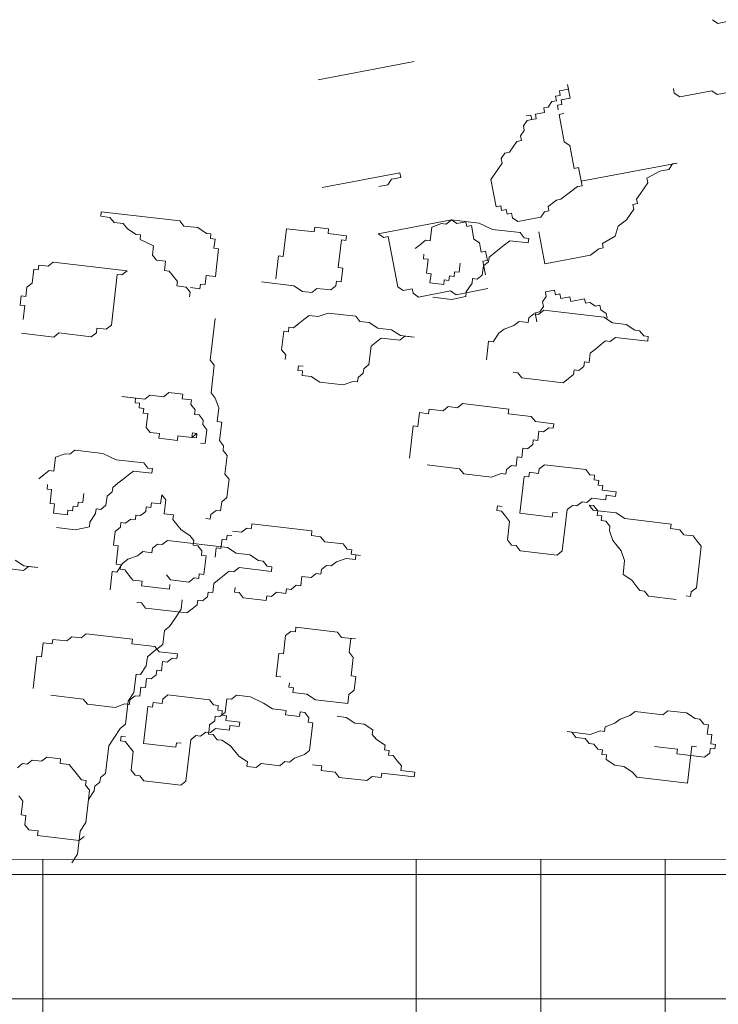
# Model space of a CAD drawing. Units: millimetres. Extents: x -37 to 831, y 253 to 439.
# Drawn here: x 705 to 705, y 381 to 382 of the extents above; entities that cross this region are included whole.
import ezdxf

# ---------------------------------------------------------------- set-up
doc = ezdxf.new("R2010")
doc.units = ezdxf.units.MM
for name, color, linetype, lineweight in [('2', 2, 'Continuous', 0), ('Equipamiento', 1, 'Continuous', 0), ('proyecccion', 1, 'Continuous', 9)]:
    doc.layers.add(name, color=color, linetype=linetype, lineweight=lineweight)

msp = doc.modelspace()

# ---------------------------------------------------------------- hatches: boundary and pattern name
at = {"layer": 'Equipamiento', "linetype": 'Continuous'}
h = msp.add_hatch(dxfattribs=at)
h.set_pattern_fill('HOUND', color=256, scale=0.05, style=0)
h.set_pattern_definition([(0, (811.144775, 72.90347), (0.3175, 0.079375), [1.27, -0.635]), (90, (811.144775, 72.90347), (-0.079375, -0.3175), [1.27, -0.635])])
h.paths.add_polyline_path([(705.83297, 381.04716), (704.38488, 381.04716), (704.38451, 381.04687), (704.38455, 381.04716), (704.12645, 381.04716), (704.11038, 381.04412), (704.1098, 381.04716), (701.53307, 381.04716), (701.53307, 380.32716), (705.83297, 380.32685)])

# ---------------------------------------------------------------- linework, layer by layer
at = {"layer": '2'}
for p, q in [((705.20949, 381.58258), (705.21295, 381.58022)), ((705.21295, 381.58022), (705.21877, 381.58133)), ((705.01923, 381.5559), (704.95808, 381.54433)), ((705.11187, 381.53725), (705.1177, 381.53835)), ((705.11242, 381.53434), (705.11187, 381.53725)), ((705.11715, 381.54126), (705.1188, 381.53253)), ((705.1177, 381.53835), (705.11715, 381.54126)), ((705.18516, 381.53577), (705.18461, 381.53868)), ((705.20901, 381.53727), (705.18862, 381.53341)), ((705.21247, 381.53491), (705.20901, 381.53727)), ((705.23286, 381.53877), (705.21247, 381.53491)), ((705.10479, 381.52687), (705.10715, 381.53033)), ((705.10715, 381.53033), (705.11006, 381.53088)), ((705.10951, 381.53379), (705.11242, 381.53434)), ((705.11006, 381.53088), (705.10951, 381.53379)), ((705.1188, 381.53253), (705.11297, 381.53143)), ((705.11297, 381.53143), (705.11353, 381.52852)), ((705.18862, 381.53341), (705.18516, 381.53577)), ((705.0966, 381.5223), (705.10243, 381.5234)), ((705.10188, 381.52632), (705.10479, 381.52687)), ((705.10243, 381.5234), (705.10188, 381.52632)), ((705.11353, 381.52852), (705.11061, 381.52797)), ((705.11061, 381.52797), (705.11116, 381.52506)), ((705.09133, 381.51829), (705.08897, 381.51483)), ((705.09078, 381.5212), (705.09369, 381.52175)), ((705.09424, 381.51884), (705.09133, 381.51829)), ((705.09369, 381.52175), (705.09424, 381.51884)), ((705.09424, 381.51884), (705.09715, 381.51939)), ((705.09715, 381.51939), (705.0966, 381.5223)), ((705.11171, 381.52215), (705.11463, 381.5227)), ((705.11502, 381.50468), (705.11171, 381.52215)), ((705.08952, 381.51192), (705.08716, 381.50846)), ((705.08897, 381.51483), (705.08952, 381.51192)), ((705.0848, 381.50499), (705.08243, 381.50153)), ((705.08771, 381.50555), (705.0848, 381.50499)), ((705.08716, 381.50846), (705.08771, 381.50555)), ((705.11848, 381.50232), (705.11502, 381.50468)), ((705.08243, 381.50153), (705.08007, 381.49807)), ((705.12123, 381.48777), (705.11848, 381.50232)), ((705.07716, 381.49752), (705.0748, 381.49406)), ((705.0748, 381.49406), (705.07535, 381.49115)), ((705.08007, 381.49807), (705.07716, 381.49752)), ((705.07299, 381.48769), (705.07063, 381.48422)), ((705.07535, 381.49115), (705.07299, 381.48769)), ((705.12415, 381.48832), (705.12123, 381.48777)), ((705.12635, 381.47668), (705.12415, 381.48832)), ((705.18696, 381.49116), (705.1258, 381.47959)), ((705.16767, 381.48148), (705.17586, 381.48604)), ((705.17586, 381.48604), (705.18168, 381.48715)), ((705.18168, 381.48715), (705.18404, 381.49061)), ((705.18404, 381.49061), (705.18696, 381.49116)), ((705.01018, 381.48485), (704.96067, 381.47548)), ((705.00254, 381.47737), (705.00491, 381.48083)), ((705.00491, 381.48083), (705.01073, 381.48194)), ((705.01073, 381.48194), (705.01018, 381.48485)), ((705.07063, 381.48422), (705.06826, 381.48076)), ((705.06826, 381.48076), (705.07157, 381.4633)), ((705.16822, 381.47857), (705.16767, 381.48148)), ((704.99672, 381.47627), (705.00254, 381.47737)), ((705.11289, 381.4681), (705.12344, 381.47613)), ((705.12344, 381.47613), (705.12635, 381.47668)), ((705.1635, 381.47165), (705.16822, 381.47857)), ((705.1047, 381.46354), (705.10998, 381.46755)), ((705.10998, 381.46755), (705.11289, 381.4681)), ((705.16114, 381.46818), (705.1635, 381.47165)), ((705.16169, 381.46527), (705.16114, 381.46818)), ((705.07157, 381.4633), (705.07448, 381.46385)), ((705.07448, 381.46385), (705.07503, 381.46094)), ((705.07503, 381.46094), (705.07794, 381.46149)), ((705.07794, 381.46149), (705.07849, 381.45858)), ((705.10234, 381.46008), (705.10526, 381.46063)), ((705.10526, 381.46063), (705.1047, 381.46354)), ((705.15697, 381.45835), (705.15933, 381.46181)), ((705.15878, 381.46472), (705.16169, 381.46527)), ((705.15933, 381.46181), (705.15878, 381.46472)), ((704.81946, 381.45721), (704.8198, 381.46015)), ((704.82535, 381.45652), (704.81946, 381.45721)), ((704.8198, 381.46015), (704.86985, 381.45429)), ((704.82795, 381.45323), (704.82535, 381.45652)), ((704.86985, 381.45429), (704.87245, 381.451)), ((704.9964, 381.44606), (705.043, 381.45488)), ((705.043, 381.45488), (705.03971, 381.45228)), ((705.06066, 381.45281), (705.043, 381.45488)), ((705.043, 381.45488), (705.04646, 381.45252)), ((705.07849, 381.45858), (705.08141, 381.45913)), ((705.08141, 381.45913), (705.08196, 381.45622)), ((705.08196, 381.45622), (705.08542, 381.45386)), ((705.08542, 381.45386), (705.09998, 381.45661)), ((705.09998, 381.45661), (705.10234, 381.46008)), ((705.14933, 381.45088), (705.1546, 381.45489)), ((705.1546, 381.45489), (705.15697, 381.45835)), ((704.83383, 381.45254), (704.82795, 381.45323)), ((704.83643, 381.44925), (704.83383, 381.45254)), ((704.84197, 381.44562), (704.83643, 381.44925)), ((704.87245, 381.451), (704.88128, 381.44996)), ((704.88128, 381.44996), (704.88682, 381.44633)), ((704.9379, 381.4493), (704.93583, 381.43164)), ((704.95556, 381.44723), (704.9379, 381.4493)), ((704.95591, 381.45017), (704.95556, 381.44723)), ((704.96474, 381.44913), (704.95591, 381.45017)), ((704.96439, 381.44619), (704.96474, 381.44913)), ((705.03053, 381.45037), (705.0295, 381.44155)), ((705.03676, 381.45263), (705.03053, 381.45037)), ((705.03971, 381.45228), (705.03676, 381.45263)), ((705.04646, 381.45252), (705.05228, 381.45362)), ((705.05228, 381.45362), (705.05284, 381.45071)), ((705.05284, 381.45071), (705.05575, 381.45126)), ((705.05575, 381.45126), (705.0574, 381.44253)), ((705.06915, 381.44883), (705.06066, 381.45281)), ((705.08681, 381.44676), (705.06915, 381.44883)), ((705.14752, 381.4445), (705.14933, 381.45088)), ((704.84492, 381.44528), (704.84197, 381.44562)), ((704.84457, 381.44233), (704.84492, 381.44528)), ((704.85306, 381.43836), (704.84457, 381.44233)), ((704.88682, 381.44633), (704.88976, 381.44599)), ((704.88976, 381.44599), (704.88942, 381.44305)), ((704.88942, 381.44305), (704.89236, 381.4427)), ((704.89236, 381.4427), (704.89167, 381.43682)), ((704.97617, 381.44481), (704.96439, 381.44619)), ((704.97081, 381.42456), (704.97288, 381.44221)), ((704.97288, 381.44221), (704.97582, 381.44187)), ((704.97582, 381.44187), (704.97617, 381.44481)), ((704.99986, 381.4437), (704.9964, 381.44606)), ((705.00278, 381.44425), (704.99986, 381.4437)), ((705.00883, 381.41224), (705.00278, 381.44425)), ((705.02655, 381.44189), (705.02327, 381.43929)), ((705.0295, 381.44155), (705.02655, 381.44189)), ((705.0574, 381.44253), (705.06086, 381.44017)), ((705.08941, 381.44347), (705.08681, 381.44676)), ((705.09235, 381.44313), (705.08941, 381.44347)), ((705.09201, 381.44019), (705.09235, 381.44313)), ((705.09872, 381.44733), (705.10258, 381.42696)), ((705.13933, 381.43994), (705.14752, 381.4445)), ((704.85237, 381.43247), (704.85306, 381.43836)), ((704.89167, 381.43682), (704.89462, 381.43647)), ((704.89462, 381.43647), (704.89255, 381.41882)), ((705.02327, 381.43929), (705.01998, 381.4367)), ((705.06086, 381.44017), (705.06196, 381.43435)), ((705.07037, 381.43377), (705.07365, 381.43637)), ((705.07365, 381.43637), (705.07694, 381.43897)), ((705.07694, 381.43897), (705.08023, 381.44157)), ((705.08023, 381.44157), (705.09201, 381.44019)), ((705.1317, 381.43247), (705.13697, 381.43648)), ((705.13697, 381.43648), (705.13988, 381.43703)), ((705.13988, 381.43703), (705.13933, 381.43994)), ((704.85497, 381.42919), (704.85237, 381.43247)), ((704.86086, 381.4285), (704.85497, 381.42919)), ((704.93289, 381.43199), (704.93116, 381.41728)), ((704.93583, 381.43164), (704.93289, 381.43199)), ((705.02552, 381.43306), (705.02518, 381.43012)), ((705.02518, 381.43012), (705.02812, 381.42978)), ((705.02812, 381.42978), (705.02709, 381.42095)), ((705.06196, 381.43435), (705.06488, 381.4349)), ((705.06488, 381.4349), (705.06598, 381.42908)), ((705.06673, 381.42824), (705.06708, 381.43118)), ((705.06708, 381.43118), (705.07037, 381.43377)), ((705.10258, 381.42696), (705.1317, 381.43247)), ((704.77671, 381.42344), (704.77567, 381.41462)), ((704.77965, 381.4231), (704.77671, 381.42344)), ((704.78, 381.42604), (704.77965, 381.4231)), ((704.78588, 381.42535), (704.78, 381.42604)), ((704.78917, 381.42795), (704.78588, 381.42535)), ((704.83627, 381.42243), (704.78917, 381.42795)), ((704.86017, 381.42261), (704.86086, 381.4285)), ((704.97375, 381.42422), (704.97081, 381.42456)), ((704.97272, 381.41539), (704.97375, 381.42422)), ((705.04804, 381.42148), (705.04873, 381.42736)), ((705.06275, 381.41975), (705.06344, 381.42564)), ((705.06598, 381.42908), (705.06307, 381.42853)), ((705.06307, 381.42853), (705.06472, 381.41979)), ((705.06344, 381.42564), (705.06673, 381.42824)), ((704.82625, 381.38781), (704.83004, 381.42018)), ((704.83004, 381.42018), (704.83298, 381.41983)), ((704.83298, 381.41983), (704.83627, 381.42243)), ((704.86311, 381.42227), (704.86017, 381.42261)), ((704.86571, 381.41898), (704.86311, 381.42227)), ((704.86831, 381.41569), (704.86571, 381.41898)), ((704.88666, 381.41951), (704.88597, 381.41362)), ((704.89255, 381.41882), (704.88666, 381.41951)), ((705.02709, 381.42095), (705.03003, 381.42061)), ((705.03003, 381.42061), (705.02934, 381.41472)), ((705.03817, 381.41369), (705.03852, 381.41663)), ((705.03852, 381.41663), (705.04146, 381.41628)), ((705.04146, 381.41628), (705.0418, 381.41923)), ((705.0418, 381.41923), (705.04475, 381.41888)), ((705.04475, 381.41888), (705.04509, 381.42182)), ((705.04509, 381.42182), (705.04804, 381.42148)), ((705.05618, 381.41456), (705.05652, 381.4175)), ((705.05652, 381.4175), (705.05947, 381.41716)), ((705.05947, 381.41716), (705.06275, 381.41975)), ((704.77239, 381.41202), (704.7717, 381.40613)), ((704.77567, 381.41462), (704.77239, 381.41202)), ((704.86796, 381.41275), (704.86831, 381.41569)), ((704.87385, 381.41206), (704.86796, 381.41275)), ((704.87645, 381.40877), (704.87385, 381.41206)), ((704.88268, 381.41103), (704.8768, 381.41172)), ((704.88303, 381.41397), (704.88268, 381.41103)), ((704.88597, 381.41362), (704.88303, 381.41397)), ((704.92199, 381.41537), (704.94259, 381.41295)), ((704.94259, 381.41295), (704.94813, 381.40932)), ((704.95402, 381.40863), (704.95731, 381.41123)), ((704.95731, 381.41123), (704.96614, 381.4102)), ((704.96614, 381.4102), (704.96943, 381.41279)), ((704.96943, 381.41279), (704.96978, 381.41573)), ((704.96978, 381.41573), (704.97272, 381.41539)), ((705.0123, 381.40988), (705.00883, 381.41224)), ((705.01812, 381.41098), (705.0123, 381.40988)), ((705.01867, 381.40807), (705.01812, 381.41098)), ((705.02934, 381.41472), (705.03817, 381.41369)), ((705.06637, 381.41106), (705.04598, 381.4072)), ((705.05254, 381.40902), (705.05618, 381.41456)), ((704.76875, 381.40648), (704.76806, 381.40059)), ((704.7717, 381.40613), (704.76875, 381.40648)), ((704.87611, 381.40583), (704.87645, 381.40877)), ((704.94813, 381.40932), (704.95402, 381.40863)), ((705.02214, 381.40571), (705.01867, 381.40807)), ((705.04252, 381.40956), (705.02214, 381.40571)), ((705.03125, 381.40555), (705.04302, 381.40417)), ((705.04598, 381.4072), (705.04252, 381.40956)), ((705.04302, 381.40417), (705.0522, 381.40608)), ((705.0522, 381.40608), (705.05254, 381.40902)), ((705.10116, 381.40257), (705.10352, 381.40603)), ((705.10297, 381.40894), (705.10879, 381.41004)), ((705.10352, 381.40603), (705.10297, 381.40894)), ((705.10879, 381.41004), (705.10934, 381.40713)), ((705.10934, 381.40713), (705.11226, 381.40768)), ((705.11226, 381.40768), (705.11281, 381.40477)), ((705.11281, 381.40477), (705.11863, 381.40587)), ((705.11863, 381.40587), (705.11918, 381.40296)), ((705.11918, 381.40296), (705.12792, 381.40462)), ((705.12792, 381.40462), (705.12847, 381.40171)), ((704.76806, 381.40059), (704.77101, 381.40025)), ((704.77101, 381.40025), (704.76997, 381.39142)), ((705.09935, 381.3962), (705.10171, 381.39966)), ((705.10171, 381.39966), (705.10116, 381.40257)), ((705.12847, 381.40171), (705.13138, 381.40226)), ((705.13138, 381.40226), (705.13484, 381.3999)), ((705.13484, 381.3999), (705.13776, 381.40045)), ((705.13776, 381.40045), (705.13831, 381.39754)), ((704.88929, 381.36551), (704.89239, 381.39199)), ((704.9523, 381.39392), (704.94901, 381.39132)), ((704.95819, 381.39323), (704.9523, 381.39392)), ((704.96442, 381.39548), (704.95819, 381.39323)), ((704.98208, 381.39341), (704.96442, 381.39548)), ((704.98468, 381.39013), (704.98208, 381.39341)), ((705.09238, 381.39242), (705.09203, 381.38948)), ((705.09567, 381.39502), (705.09238, 381.39242)), ((705.09861, 381.39467), (705.09567, 381.39502)), ((705.09643, 381.39564), (705.09935, 381.3962)), ((705.09754, 381.38982), (705.09643, 381.39564)), ((705.1019, 381.39727), (705.09861, 381.39467)), ((705.14017, 381.39279), (705.1019, 381.39727)), ((705.13831, 381.39754), (705.14177, 381.39518)), ((705.14571, 381.38916), (705.14017, 381.39279)), ((705.14177, 381.39518), (705.14232, 381.39227)), ((704.81673, 381.38296), (704.81707, 381.3859)), ((704.81707, 381.3859), (704.82296, 381.38521)), ((704.82296, 381.38521), (704.82625, 381.38781)), ((704.93949, 381.38647), (704.93914, 381.38353)), ((704.94243, 381.38613), (704.93949, 381.38647)), ((704.94572, 381.38873), (704.94243, 381.38613)), ((704.94901, 381.39132), (704.94572, 381.38873)), ((704.99057, 381.38944), (704.98468, 381.39013)), ((704.99611, 381.38581), (704.99057, 381.38944)), ((705.00494, 381.38477), (704.99611, 381.38581)), ((705.07663, 381.38532), (705.07334, 381.38272)), ((705.08286, 381.38757), (705.07663, 381.38532)), ((705.08615, 381.39017), (705.08286, 381.38757)), ((705.09203, 381.38948), (705.08615, 381.39017)), ((705.15454, 381.38812), (705.14571, 381.38916)), ((705.16008, 381.38449), (705.15454, 381.38812)), ((704.76894, 381.3826), (704.78954, 381.38018)), ((704.78954, 381.38018), (704.79283, 381.38278)), ((704.79283, 381.38278), (704.81344, 381.38037)), ((704.81344, 381.38037), (704.81673, 381.38296)), ((704.9362, 381.38388), (704.93482, 381.37211)), ((704.93914, 381.38353), (704.9362, 381.38388)), ((704.99508, 381.37698), (704.99836, 381.37958)), ((704.99836, 381.37958), (705.01014, 381.3782)), ((705.01048, 381.38114), (705.00494, 381.38477)), ((705.01014, 381.3782), (705.01343, 381.38079)), ((705.01932, 381.3801), (705.01048, 381.38114)), ((705.01343, 381.38079), (705.01932, 381.3801)), ((705.07334, 381.38272), (705.0697, 381.37718)), ((705.14433, 381.37739), (705.14762, 381.37998)), ((705.14762, 381.37998), (705.16823, 381.37757)), ((705.16303, 381.38414), (705.16008, 381.38449)), ((705.16563, 381.38086), (705.16303, 381.38414)), ((705.16857, 381.38051), (705.16563, 381.38086)), ((705.16823, 381.37757), (705.16857, 381.38051)), ((704.99041, 381.36261), (704.99179, 381.37438)), ((704.99179, 381.37438), (704.99508, 381.37698)), ((705.06676, 381.37753), (705.06538, 381.36576)), ((705.0697, 381.37718), (705.06676, 381.37753)), ((705.13481, 381.37254), (705.1381, 381.37513)), ((705.1381, 381.37513), (705.14139, 381.37773)), ((705.14139, 381.37773), (705.14433, 381.37739)), ((704.93482, 381.37211), (704.93742, 381.36882)), ((704.93742, 381.36882), (704.93708, 381.36588)), ((705.13083, 381.36406), (705.13152, 381.36994)), ((705.13152, 381.36994), (705.13481, 381.37254)), ((704.89189, 381.36223), (704.88929, 381.36551)), ((704.88982, 381.34457), (704.89189, 381.36223)), ((704.94556, 381.3619), (704.94522, 381.35896)), ((704.94851, 381.36156), (704.94556, 381.3619)), ((704.98712, 381.36002), (704.99041, 381.36261)), ((705.12426, 381.35886), (705.12754, 381.36146)), ((705.12754, 381.36146), (705.12789, 381.3644)), ((705.12789, 381.3644), (705.13083, 381.36406)), ((704.94522, 381.35896), (704.94816, 381.35861)), ((704.94816, 381.35861), (704.94782, 381.35567)), ((704.94782, 381.35567), (704.9537, 381.35498)), ((704.9537, 381.35498), (704.95925, 381.35135)), ((704.98314, 381.35153), (704.98349, 381.35448)), ((704.98349, 381.35448), (704.98678, 381.35707)), ((704.98678, 381.35707), (704.98712, 381.36002)), ((705.08235, 381.3578), (705.0853, 381.35746)), ((705.0853, 381.35746), (705.08235, 381.3578)), ((705.0853, 381.35746), (705.0879, 381.35417)), ((705.0879, 381.35417), (705.11439, 381.35107)), ((705.11768, 381.35367), (705.12097, 381.35626)), ((705.12097, 381.35626), (705.12131, 381.35921)), ((705.12131, 381.35921), (705.12426, 381.35886)), ((704.95925, 381.35135), (704.97397, 381.34963)), ((704.97397, 381.34963), (704.9802, 381.35188)), ((704.9802, 381.35188), (704.98314, 381.35153)), ((705.11439, 381.35107), (705.11768, 381.35367)), ((704.83285, 381.3423), (704.84757, 381.34057)), ((704.84168, 381.34126), (704.83285, 381.3423)), ((704.84134, 381.33832), (704.84168, 381.34126)), ((704.84757, 381.34057), (704.85086, 381.34317)), ((704.85086, 381.34317), (704.85969, 381.34214)), ((704.85969, 381.34214), (704.86298, 381.34473)), ((704.86298, 381.34473), (704.87181, 381.3437)), ((704.87181, 381.3437), (704.87147, 381.34076)), ((704.89242, 381.34129), (704.88982, 381.34457)), ((704.89467, 381.33506), (704.89242, 381.34129)), ((704.84428, 381.33798), (704.84134, 381.33832)), ((704.84394, 381.33503), (704.84428, 381.33798)), ((704.84688, 381.33469), (704.84394, 381.33503)), ((704.87147, 381.34076), (704.87735, 381.34007)), ((704.87735, 381.34007), (704.87701, 381.33713)), ((704.87701, 381.33713), (704.87961, 381.33384)), ((704.89364, 381.32623), (704.89467, 381.33506)), ((705.04098, 381.33581), (705.03769, 381.33321)), ((705.04687, 381.33512), (705.04098, 381.33581)), ((705.05016, 381.33772), (705.04687, 381.33512)), ((705.0796, 381.33427), (705.05016, 381.33772)), ((704.84654, 381.33175), (704.84688, 381.33469)), ((704.84948, 381.3314), (704.84654, 381.33175)), ((704.84845, 381.32258), (704.84948, 381.3314)), ((704.87961, 381.33384), (704.87926, 381.3309)), ((704.87926, 381.3309), (704.88221, 381.33055)), ((704.88221, 381.33055), (704.88481, 381.32726)), ((705.02263, 381.33199), (705.0216, 381.32317)), ((705.02852, 381.3313), (705.02263, 381.33199)), ((705.02886, 381.33425), (705.02852, 381.3313)), ((705.03769, 381.33321), (705.02886, 381.33425)), ((705.07925, 381.33132), (705.0796, 381.33427)), ((705.09397, 381.3296), (705.07925, 381.33132)), ((705.09657, 381.32631), (705.09397, 381.3296)), ((704.85105, 381.31929), (704.84845, 381.32258)), ((704.88481, 381.32726), (704.88446, 381.32432)), ((704.88446, 381.32432), (704.88706, 381.32103)), ((704.89658, 381.32588), (704.89364, 381.32623)), ((704.8952, 381.31412), (704.89658, 381.32588)), ((705.01865, 381.32351), (705.01624, 381.30292)), ((705.0216, 381.32317), (705.01865, 381.32351)), ((705.10834, 381.32493), (705.09657, 381.32631)), ((705.108, 381.32199), (705.10834, 381.32493)), ((704.85693, 381.3186), (704.85105, 381.31929)), ((704.85659, 381.31566), (704.85693, 381.3186)), ((704.86871, 381.31722), (704.86836, 381.31428)), ((704.87754, 381.31618), (704.86871, 381.31722)), ((704.87788, 381.31913), (704.87754, 381.31618)), ((704.88083, 381.31878), (704.87754, 381.31618)), ((704.87754, 381.31618), (704.88048, 381.31584)), ((704.88083, 381.31878), (704.87788, 381.31913)), ((704.88048, 381.31584), (704.88083, 381.31878)), ((704.88706, 381.32103), (704.88603, 381.31221)), ((705.09813, 381.3142), (705.09882, 381.32008)), ((705.09882, 381.32008), (705.10177, 381.31974)), ((705.10177, 381.31974), (705.10506, 381.32234)), ((705.10506, 381.32234), (705.108, 381.32199)), ((704.86836, 381.31428), (704.85659, 381.31566)), ((704.88603, 381.31221), (704.88308, 381.31255)), ((704.8978, 381.31083), (704.8952, 381.31412)), ((704.89746, 381.30789), (704.8978, 381.31083)), ((705.09156, 381.309), (705.09485, 381.3116)), ((705.09485, 381.3116), (705.09519, 381.31454)), ((705.09519, 381.31454), (705.09813, 381.3142)), ((704.79682, 381.30578), (704.79059, 381.30352)), ((704.79976, 381.30543), (704.79682, 381.30578)), ((704.80305, 381.30803), (704.79976, 381.30543)), ((704.82071, 381.30596), (704.80305, 381.30803)), ((704.8292, 381.30198), (704.82071, 381.30596)), ((704.90005, 381.3046), (704.89746, 381.30789)), ((704.89868, 381.29283), (704.90005, 381.3046)), ((705.08429, 381.29793), (705.08498, 381.30381)), ((705.08498, 381.30381), (705.08792, 381.30346)), ((705.08792, 381.30346), (705.08861, 381.30935)), ((705.08861, 381.30935), (705.09156, 381.309)), ((704.79059, 381.30352), (704.78955, 381.2947)), ((704.84686, 381.29991), (704.8292, 381.30198)), ((704.84946, 381.29662), (704.84686, 381.29991)), ((705.02767, 381.29859), (705.04828, 381.29618)), ((705.07806, 381.29567), (705.08135, 381.29827)), ((705.08135, 381.29827), (705.08429, 381.29793)), ((705.1023, 381.2988), (705.09901, 381.2962)), ((705.12879, 381.29569), (705.1023, 381.2988)), ((704.78332, 381.29244), (704.78003, 381.28985)), ((704.78661, 381.29504), (704.78332, 381.29244)), ((704.78955, 381.2947), (704.78661, 381.29504)), ((704.83371, 381.28952), (704.837, 381.29212)), ((704.837, 381.29212), (704.84029, 381.29472)), ((704.84029, 381.29472), (704.85206, 381.29334)), ((704.85241, 381.29628), (704.84946, 381.29662)), ((704.85206, 381.29334), (704.85241, 381.29628)), ((704.90127, 381.28954), (704.89868, 381.29283)), ((705.04828, 381.29618), (705.05088, 381.29289)), ((705.05088, 381.29289), (705.06854, 381.29082)), ((705.06854, 381.29082), (705.07477, 381.29308)), ((705.07477, 381.29308), (705.07771, 381.29273)), ((705.07771, 381.29273), (705.07806, 381.29567)), ((705.08949, 381.29135), (705.08673, 381.26781)), ((705.09243, 381.29101), (705.08949, 381.29135)), ((705.09278, 381.29395), (705.09243, 381.29101)), ((705.09866, 381.29326), (705.09278, 381.29395)), ((705.09901, 381.2962), (705.09866, 381.29326)), ((705.13139, 381.29241), (705.12879, 381.29569)), ((705.13433, 381.29206), (705.13139, 381.29241)), ((705.13399, 381.28912), (705.13433, 381.29206)), ((704.78558, 381.28621), (704.78523, 381.28327)), ((704.82713, 381.28433), (704.83042, 381.28692)), ((704.83042, 381.28692), (704.83371, 381.28952)), ((704.8999, 381.27777), (704.90127, 381.28954)), ((705.13693, 381.28877), (705.13399, 381.28912)), ((705.13659, 381.28583), (705.13693, 381.28877)), ((705.13953, 381.28549), (705.13659, 381.28583)), ((705.13919, 381.28255), (705.13953, 381.28549)), ((704.78523, 381.28327), (704.78817, 381.28293)), ((704.78817, 381.28293), (704.78714, 381.2741)), ((704.80809, 381.27463), (704.80878, 381.28051)), ((704.82281, 381.2729), (704.8235, 381.27879)), ((704.8235, 381.27879), (704.82679, 381.28139)), ((704.82679, 381.28139), (704.82713, 381.28433)), ((704.85765, 381.27378), (704.85834, 381.27966)), ((704.85834, 381.27966), (704.86094, 381.27637)), ((705.14802, 381.28151), (705.13919, 381.28255)), ((705.14144, 381.27632), (705.14179, 381.27926)), ((705.14179, 381.27926), (705.14767, 381.27857)), ((705.14767, 381.27857), (705.14802, 381.28151)), ((704.78714, 381.2741), (704.79008, 381.27376)), ((704.79008, 381.27376), (704.78939, 381.26787)), ((704.80151, 381.26943), (704.80186, 381.27238)), ((704.80186, 381.27238), (704.8048, 381.27203)), ((704.8048, 381.27203), (704.80515, 381.27497)), ((704.80515, 381.27497), (704.80809, 381.27463)), ((704.81952, 381.27031), (704.82281, 381.2729)), ((704.85142, 381.27152), (704.85176, 381.27447)), ((704.85176, 381.27447), (704.85765, 381.27378)), ((704.86094, 381.27637), (704.8599, 381.26755)), ((704.89592, 381.26929), (704.89661, 381.27518)), ((704.89661, 381.27518), (704.8999, 381.27777)), ((705.07236, 381.27248), (705.07201, 381.26954)), ((705.0753, 381.27213), (705.07236, 381.27248)), ((705.11686, 381.27025), (705.12015, 381.27285)), ((705.12015, 381.27285), (705.12309, 381.2725)), ((705.12309, 381.2725), (705.12638, 381.2751)), ((705.12638, 381.2751), (705.12932, 381.27475)), ((705.12932, 381.27475), (705.13261, 381.27735)), ((705.13079, 381.27305), (705.13373, 381.2727)), ((705.13339, 381.26976), (705.13079, 381.27305)), ((705.13261, 381.27735), (705.14144, 381.27632)), ((705.13373, 381.2727), (705.13633, 381.26942)), ((704.78939, 381.26787), (704.79823, 381.26684)), ((704.79823, 381.26684), (704.79857, 381.26978)), ((704.79857, 381.26978), (704.80151, 381.26943)), ((704.8126, 381.26217), (704.81623, 381.26771)), ((704.81623, 381.26771), (704.81658, 381.27065)), ((704.81658, 381.27065), (704.81952, 381.27031)), ((704.84155, 381.26373), (704.8419, 381.26667)), ((704.8419, 381.26667), (704.84484, 381.26633)), ((704.84484, 381.26633), (704.84813, 381.26893)), ((704.84813, 381.26893), (704.84847, 381.27187)), ((704.84847, 381.27187), (704.85142, 381.27152)), ((704.8599, 381.26755), (704.86579, 381.26686)), ((704.86579, 381.26686), (704.86545, 381.26391)), ((704.88934, 381.2641), (704.88969, 381.26704)), ((704.88969, 381.26704), (704.89297, 381.26964)), ((704.89297, 381.26964), (704.89592, 381.26929)), ((705.07201, 381.26954), (705.07496, 381.26919)), ((705.07496, 381.26919), (705.07755, 381.26591)), ((705.07755, 381.26591), (705.08015, 381.26262)), ((705.08673, 381.26781), (705.10734, 381.2654)), ((705.10734, 381.2654), (705.10768, 381.26834)), ((705.10768, 381.26834), (705.11063, 381.268)), ((705.11375, 381.24377), (705.11686, 381.27025)), ((705.13633, 381.26942), (705.13339, 381.26976)), ((705.13599, 381.26647), (705.13633, 381.26942)), ((705.13893, 381.26613), (705.13599, 381.26647)), ((705.13633, 381.26942), (705.14811, 381.26804)), ((705.13859, 381.26319), (705.13893, 381.26613)), ((705.14811, 381.26804), (705.15365, 381.26441)), ((704.81226, 381.25923), (704.8126, 381.26217)), ((704.83203, 381.25888), (704.83238, 381.26182)), ((704.83238, 381.26182), (704.83532, 381.26148)), ((704.83532, 381.26148), (704.83861, 381.26408)), ((704.83861, 381.26408), (704.84155, 381.26373)), ((704.86545, 381.26391), (704.86805, 381.26063)), ((704.86805, 381.26063), (704.87064, 381.25734)), ((704.8864, 381.26444), (704.88934, 381.2641)), ((704.91583, 381.26099), (704.91549, 381.25805)), ((704.9541, 381.25651), (704.91583, 381.26099)), ((705.08015, 381.26262), (705.07877, 381.25085)), ((705.14153, 381.26284), (705.13859, 381.26319)), ((705.14413, 381.25956), (705.14153, 381.26284)), ((705.15365, 381.26441), (705.18309, 381.26096)), ((705.18309, 381.26096), (705.18274, 381.25801)), ((704.7913, 381.2587), (704.80308, 381.25732)), ((704.80308, 381.25732), (704.81226, 381.25923)), ((704.82771, 381.24746), (704.82874, 381.25628)), ((704.82874, 381.25628), (704.83203, 381.25888)), ((704.87064, 381.25734), (704.87619, 381.25371)), ((704.87619, 381.25371), (704.87879, 381.25042)), ((704.90008, 381.25389), (704.89974, 381.25095)), ((704.90303, 381.25355), (704.90008, 381.25389)), ((704.90926, 381.2558), (704.90337, 381.25649)), ((704.91255, 381.2584), (704.90926, 381.2558)), ((704.91549, 381.25805), (704.91255, 381.2584)), ((704.95376, 381.25357), (704.9541, 381.25651)), ((704.95965, 381.25288), (704.95376, 381.25357)), ((705.14379, 381.25661), (705.14413, 381.25956)), ((705.14604, 381.25038), (705.14379, 381.25661)), ((705.18274, 381.25801), (705.18863, 381.25732)), ((705.18863, 381.25732), (705.19123, 381.25404)), ((705.19123, 381.25404), (705.19712, 381.25335)), ((705.19712, 381.25335), (705.19972, 381.25006)), ((704.83065, 381.24711), (704.82771, 381.24746)), ((704.82927, 381.23534), (704.83065, 381.24711)), ((704.85572, 381.24817), (704.85243, 381.24557)), ((704.85867, 381.24782), (704.85572, 381.24817)), ((704.86195, 381.25042), (704.85867, 381.24782)), ((704.90022, 381.24594), (704.86195, 381.25042)), ((704.87879, 381.25042), (704.87844, 381.24748)), ((704.87844, 381.24748), (704.88139, 381.24713)), ((704.88139, 381.24713), (704.88398, 381.24385)), ((704.89679, 381.25129), (704.8961, 381.24541)), ((704.89974, 381.25095), (704.89679, 381.25129)), ((704.96225, 381.24959), (704.95965, 381.25288)), ((704.97402, 381.24821), (704.96225, 381.24959)), ((704.97662, 381.24492), (704.97402, 381.24821)), ((705.07877, 381.25085), (705.08137, 381.24756)), ((705.08137, 381.24756), (705.08432, 381.24722)), ((705.08432, 381.24722), (705.08692, 381.24393)), ((705.14864, 381.2471), (705.14604, 381.25038)), ((705.15124, 381.24381), (705.14864, 381.2471)), ((705.19972, 381.25006), (705.20232, 381.24677)), ((704.8462, 381.24332), (704.84291, 381.24072)), ((704.85209, 381.24263), (704.8462, 381.24332)), ((704.85243, 381.24557), (704.85209, 381.24263)), ((704.88398, 381.24385), (704.88364, 381.2409)), ((704.88364, 381.2409), (704.88658, 381.24056)), ((704.89316, 381.24575), (704.89247, 381.23987)), ((704.8961, 381.24541), (704.89316, 381.24575)), ((704.90577, 381.24231), (704.90022, 381.24594)), ((704.9146, 381.24127), (704.90577, 381.24231)), ((704.92014, 381.23764), (704.9146, 381.24127)), ((704.97956, 381.24458), (704.97662, 381.24492)), ((704.97922, 381.24164), (704.97956, 381.24458)), ((704.98511, 381.24095), (704.97922, 381.24164)), ((704.98182, 381.23835), (704.98216, 381.24129)), ((704.98216, 381.24129), (704.98511, 381.24095)), ((705.08692, 381.24393), (705.11047, 381.24117)), ((705.11047, 381.24117), (705.11375, 381.24377)), ((705.15349, 381.23758), (705.15124, 381.24381)), ((705.20232, 381.24677), (705.19921, 381.22029)), ((704.77054, 381.23429), (704.765, 381.23792)), ((704.83222, 381.235), (704.82927, 381.23534)), ((704.83339, 381.23587), (704.82976, 381.23033)), ((704.83187, 381.23206), (704.83222, 381.235)), ((704.83668, 381.23847), (704.83339, 381.23587)), ((704.84291, 381.24072), (704.83668, 381.23847)), ((704.88658, 381.24056), (704.8852, 381.22879)), ((704.92308, 381.23729), (704.92014, 381.23764)), ((704.92568, 381.23401), (704.92308, 381.23729)), ((704.96018, 381.23194), (704.96347, 381.23453)), ((704.96347, 381.23453), (704.96641, 381.23419)), ((704.96641, 381.23419), (704.9697, 381.23679)), ((704.9697, 381.23679), (704.97593, 381.23904)), ((704.97593, 381.23904), (704.98182, 381.23835)), ((705.15246, 381.22875), (705.15349, 381.23758)), ((704.75842, 381.23273), (704.77019, 381.23135)), ((704.77019, 381.23135), (704.77348, 381.23394)), ((704.77937, 381.23325), (704.77054, 381.23429)), ((704.77348, 381.23394), (704.77937, 381.23325)), ((704.82681, 381.23068), (704.82544, 381.21891)), ((704.82976, 381.23033), (704.82681, 381.23068)), ((704.83482, 381.23171), (704.83187, 381.23206)), ((704.83741, 381.22842), (704.83482, 381.23171)), ((704.84001, 381.22514), (704.83741, 381.22842)), ((704.86391, 381.22532), (704.86131, 381.22861)), ((704.88226, 381.22914), (704.88192, 381.22619)), ((704.8852, 381.22879), (704.88226, 381.22914)), ((704.89487, 381.22569), (704.89815, 381.22828)), ((704.89815, 381.22828), (704.90144, 381.23088)), ((704.90144, 381.23088), (704.90439, 381.23054)), ((704.90439, 381.23054), (704.90767, 381.23313)), ((704.90767, 381.23313), (704.92828, 381.23072)), ((704.92863, 381.23366), (704.92568, 381.23401)), ((704.92828, 381.23072), (704.92863, 381.23366)), ((704.9536, 381.22674), (704.95689, 381.22934)), ((704.95689, 381.22934), (704.95983, 381.22899)), ((704.95983, 381.22899), (704.96018, 381.23194)), ((705.158, 381.22512), (705.15246, 381.22875)), ((704.8459, 381.22445), (704.84001, 381.22514)), ((704.84556, 381.22151), (704.8459, 381.22445)), ((704.86356, 381.22238), (704.86322, 381.21944)), ((704.87568, 381.22394), (704.86391, 381.22532)), ((704.87897, 381.22654), (704.87568, 381.22394)), ((704.88192, 381.22619), (704.87897, 381.22654)), ((704.89089, 381.21721), (704.89158, 381.22309)), ((704.89158, 381.22309), (704.89487, 381.22569)), ((704.94702, 381.22155), (704.94771, 381.22743)), ((704.94771, 381.22743), (704.9536, 381.22674)), ((705.1606, 381.22183), (705.158, 381.22512)), ((704.86322, 381.21944), (704.84556, 381.22151)), ((704.8876, 381.21461), (704.88794, 381.21755)), ((704.88794, 381.21755), (704.89089, 381.21721)), ((704.90512, 381.22049), (704.90478, 381.21755)), ((704.90478, 381.21755), (704.90772, 381.2172)), ((704.90772, 381.2172), (704.91032, 381.21392)), ((704.92833, 381.21479), (704.93161, 381.21739)), ((704.93161, 381.21739), (704.9375, 381.2167)), ((704.9375, 381.2167), (704.93785, 381.21964)), ((704.93785, 381.21964), (704.94079, 381.21929)), ((704.94079, 381.21929), (704.94408, 381.22189)), ((704.94408, 381.22189), (704.94702, 381.22155)), ((705.1632, 381.21855), (705.1606, 381.22183)), ((705.16614, 381.2182), (705.1632, 381.21855)), ((705.16874, 381.21492), (705.16614, 381.2182)), ((705.19592, 381.2177), (705.19558, 381.21475)), ((705.19921, 381.22029), (705.19592, 381.2177)), ((704.84241, 381.21095), (704.84535, 381.21061)), ((704.84535, 381.21061), (704.84241, 381.21095)), ((704.84535, 381.21061), (704.84795, 381.20732)), ((704.87136, 381.21252), (704.87067, 381.20663)), ((704.87773, 381.20682), (704.88102, 381.20941)), ((704.88102, 381.20941), (704.88137, 381.21236)), ((704.88137, 381.21236), (704.88431, 381.21201)), ((704.88431, 381.21201), (704.8876, 381.21461)), ((704.91032, 381.21392), (704.92504, 381.21219)), ((704.92504, 381.21219), (704.92538, 381.21513)), ((704.92538, 381.21513), (704.92833, 381.21479)), ((705.1864, 381.21285), (705.16874, 381.21492)), ((705.19558, 381.21475), (705.19264, 381.2151)), ((704.84795, 381.20732), (704.87445, 381.20422)), ((704.87067, 381.20663), (704.86704, 381.20109)), ((704.87445, 381.20422), (704.87773, 381.20682)), ((704.86704, 381.20109), (704.8634, 381.19555)), ((704.81021, 381.19087), (704.80693, 381.18827)), ((704.83965, 381.18742), (704.81021, 381.19087)), ((704.86012, 381.19296), (704.85908, 381.18413)), ((704.8634, 381.19555), (704.86012, 381.19296)), ((704.94063, 381.19247), (704.93734, 381.18987)), ((704.94358, 381.19212), (704.94063, 381.19247)), ((704.94392, 381.19507), (704.94358, 381.19212)), ((704.97041, 381.19196), (704.94392, 381.19507)), ((704.97301, 381.18868), (704.97041, 381.19196)), ((704.78269, 381.18514), (704.78165, 381.17632)), ((704.78857, 381.18445), (704.78269, 381.18514)), ((704.78892, 381.1874), (704.78857, 381.18445)), ((704.79775, 381.18636), (704.78892, 381.1874)), ((704.80104, 381.18896), (704.79775, 381.18636)), ((704.80693, 381.18827), (704.80104, 381.18896)), ((704.83931, 381.18447), (704.83965, 381.18742)), ((704.85403, 381.18275), (704.83931, 381.18447)), ((704.93734, 381.18987), (704.93596, 381.1781)), ((704.98184, 381.18764), (704.97301, 381.18868)), ((704.97787, 381.17916), (704.9789, 381.18799)), ((704.9789, 381.18799), (704.98184, 381.18764)), ((704.85251, 381.17893), (704.84922, 381.17634)), ((704.85908, 381.18413), (704.85251, 381.17893)), ((704.85662, 381.17946), (704.85403, 381.18275)), ((704.8684, 381.17808), (704.85662, 381.17946)), ((704.86805, 381.17514), (704.8684, 381.17808)), ((704.93302, 381.17845), (704.9313, 381.16374)), ((704.93596, 381.1781), (704.93302, 381.17845)), ((704.98047, 381.17587), (704.97787, 381.17916)), ((704.77871, 381.17666), (704.77629, 381.15607)), ((704.78165, 381.17632), (704.77871, 381.17666)), ((704.84922, 381.17634), (704.84853, 381.17045)), ((704.85819, 381.16735), (704.85888, 381.17323)), ((704.85888, 381.17323), (704.86182, 381.17289)), ((704.86182, 381.17289), (704.86511, 381.17549)), ((704.86511, 381.17549), (704.86805, 381.17514)), ((704.97909, 381.1641), (704.98047, 381.17587)), ((704.84853, 381.17045), (704.84489, 381.16491)), ((704.8549, 381.16475), (704.85525, 381.16769)), ((704.85525, 381.16769), (704.85819, 381.16735)), ((704.84195, 381.16526), (704.84057, 381.15349)), ((704.84489, 381.16491), (704.84195, 381.16526)), ((704.84798, 381.15661), (704.84867, 381.1625)), ((704.84867, 381.1625), (704.85161, 381.16215)), ((704.85161, 381.16215), (704.8549, 381.16475)), ((704.9313, 381.16374), (704.93424, 381.16339)), ((704.93978, 381.15976), (704.93944, 381.15682)), ((704.98203, 381.16376), (704.97909, 381.1641)), ((704.981, 381.15493), (704.98203, 381.16376)), ((704.84057, 381.15349), (704.83694, 381.14795)), ((704.84435, 381.15108), (704.84503, 381.15696)), ((704.84503, 381.15696), (704.84798, 381.15661)), ((704.93944, 381.15682), (704.94238, 381.15647)), ((704.94238, 381.15647), (704.94204, 381.15353)), ((704.94204, 381.15353), (704.95087, 381.1525)), ((704.97771, 381.15233), (704.981, 381.15493)), ((704.78772, 381.15174), (704.80833, 381.14933)), ((704.80833, 381.14933), (704.81093, 381.14604)), ((704.83694, 381.14795), (704.83521, 381.13324)), ((704.83777, 381.14588), (704.83811, 381.14882)), ((704.83811, 381.14882), (704.8414, 381.15142)), ((704.8414, 381.15142), (704.84435, 381.15108)), ((704.85283, 381.1471), (704.85249, 381.14416)), ((704.85872, 381.14641), (704.85283, 381.1471)), ((704.85906, 381.14935), (704.85872, 381.14641)), ((704.86235, 381.15195), (704.85906, 381.14935)), ((704.88885, 381.14884), (704.86235, 381.15195)), ((704.89145, 381.14556), (704.88885, 381.14884)), ((704.89979, 381.14953), (704.89876, 381.14071)), ((704.90273, 381.14919), (704.89979, 381.14953)), ((704.90602, 381.15179), (704.90273, 381.14919)), ((704.91485, 381.15075), (704.90602, 381.15179)), ((704.92334, 381.14677), (704.91485, 381.15075)), ((704.92888, 381.14314), (704.92334, 381.14677)), ((704.95087, 381.1525), (704.95641, 381.14886)), ((704.95641, 381.14886), (704.97702, 381.14645)), ((704.97702, 381.14645), (704.97771, 381.15233)), ((704.81093, 381.14604), (704.82859, 381.14397)), ((704.82859, 381.14397), (704.83482, 381.14623)), ((704.83482, 381.14623), (704.83777, 381.14588)), ((704.84954, 381.1445), (704.84679, 381.12096)), ((704.85249, 381.14416), (704.84954, 381.1445)), ((704.89439, 381.14521), (704.89145, 381.14556)), ((704.89404, 381.14227), (704.89439, 381.14521)), ((704.89699, 381.14192), (704.89404, 381.14227)), ((704.89876, 381.14071), (704.89547, 381.13811)), ((704.89664, 381.13898), (704.89699, 381.14192)), ((704.93771, 381.14211), (704.92888, 381.14314)), ((704.93737, 381.13916), (704.93771, 381.14211)), ((704.94655, 381.14107), (704.9462, 381.13813)), ((704.94949, 381.14073), (704.94655, 381.14107)), ((704.95209, 381.13744), (704.94949, 381.14073)), ((705.15683, 381.13876), (705.16012, 381.14136)), ((705.16012, 381.14136), (705.17779, 381.13929)), ((705.17779, 381.13929), (705.18107, 381.14189)), ((705.18107, 381.14189), (705.19285, 381.14051)), ((705.19285, 381.14051), (705.19839, 381.13688)), ((704.89218, 381.13551), (704.88889, 381.13291)), ((704.89252, 381.13845), (704.89218, 381.13551)), ((704.89547, 381.13811), (704.89252, 381.13845)), ((704.89959, 381.13864), (704.89664, 381.13898)), ((704.89924, 381.1357), (704.89959, 381.13864)), ((704.90807, 381.13466), (704.89924, 381.1357)), ((704.90773, 381.13172), (704.90807, 381.13466)), ((704.9462, 381.13813), (704.93737, 381.13916)), ((704.95174, 381.1345), (704.95209, 381.13744)), ((704.95469, 381.13415), (704.95174, 381.1345)), ((704.95262, 381.1165), (704.95469, 381.13415)), ((704.97598, 381.13762), (704.9701, 381.13831)), ((704.98153, 381.13399), (704.97598, 381.13762)), ((705.14731, 381.13391), (705.1506, 381.13651)), ((705.1506, 381.13651), (705.15683, 381.13876)), ((705.19839, 381.13688), (705.20133, 381.13653)), ((705.20133, 381.13653), (705.20393, 381.13324)), ((704.83193, 381.13064), (704.82829, 381.1251)), ((704.83521, 381.13324), (704.83193, 381.13064)), ((704.88314, 381.12565), (704.88643, 381.12825)), ((704.88643, 381.12825), (704.88938, 381.1279)), ((704.88855, 381.12997), (704.8882, 381.12703)), ((704.88889, 381.13291), (704.88855, 381.12997)), ((704.88938, 381.1279), (704.89267, 381.1305)), ((704.89267, 381.1305), (704.9015, 381.12947)), ((704.9015, 381.12947), (704.90184, 381.13241)), ((704.90184, 381.13241), (704.90773, 381.13172)), ((704.98741, 381.1333), (704.98153, 381.13399)), ((704.99296, 381.12967), (704.98741, 381.1333)), ((704.99261, 381.12673), (704.99296, 381.12967)), ((705.11684, 381.12853), (705.13156, 381.12681)), ((705.11979, 381.12819), (705.11684, 381.12853)), ((705.12238, 381.1249), (705.11979, 381.12819)), ((705.13156, 381.12681), (705.13779, 381.12906)), ((705.13779, 381.12906), (705.14074, 381.12872)), ((705.14074, 381.12872), (705.14108, 381.13166)), ((705.14108, 381.13166), (705.14731, 381.13391)), ((705.20393, 381.13324), (705.20688, 381.1329)), ((705.20688, 381.1329), (705.20619, 381.12701)), ((704.82829, 381.1251), (704.82466, 381.11956)), ((704.83241, 381.12563), (704.83207, 381.12269)), ((704.83207, 381.12269), (704.83501, 381.12234)), ((704.83536, 381.12528), (704.83241, 381.12563)), ((704.83501, 381.12234), (704.83761, 381.11906)), ((704.86739, 381.11855), (704.86774, 381.12149)), ((704.86774, 381.12149), (704.87068, 381.12115)), ((704.87381, 381.09692), (704.87691, 381.1234)), ((704.87691, 381.1234), (704.8802, 381.126)), ((704.8802, 381.126), (704.88314, 381.12565)), ((704.8882, 381.12703), (704.89115, 381.12668)), ((704.89115, 381.12668), (704.89374, 381.1234)), ((704.89374, 381.1234), (704.89669, 381.12305)), ((704.89669, 381.12305), (704.90223, 381.11942)), ((704.99521, 381.12344), (704.99261, 381.12673)), ((705.00075, 381.11981), (704.99521, 381.12344)), ((705.12827, 381.12421), (705.12238, 381.1249)), ((705.13087, 381.12093), (705.12827, 381.12421)), ((705.20619, 381.12701), (705.20913, 381.12667)), ((705.20913, 381.12667), (705.20844, 381.12078)), ((704.82466, 381.11956), (704.82259, 381.10191)), ((704.83761, 381.11906), (704.84021, 381.11577)), ((704.84021, 381.11577), (704.83883, 381.104)), ((704.84679, 381.12096), (704.86739, 381.11855)), ((704.90223, 381.11942), (704.90743, 381.11285)), ((704.94933, 381.1139), (704.95262, 381.1165)), ((705.00041, 381.11687), (705.00075, 381.11981)), ((705.00335, 381.11652), (705.00041, 381.11687)), ((705.00301, 381.11358), (705.00335, 381.11652)), ((705.13381, 381.12058), (705.13087, 381.12093)), ((705.13641, 381.11729), (705.13381, 381.12058)), ((705.13936, 381.11695), (705.13641, 381.11729)), ((705.13901, 381.11401), (705.13936, 381.11695)), ((705.18715, 381.11731), (705.17243, 381.11904)), ((705.1868, 381.11437), (705.18715, 381.11731)), ((705.19632, 381.11922), (705.19356, 381.09568)), ((705.19927, 381.11888), (705.19632, 381.11922)), ((705.2081, 381.11784), (705.20775, 381.1149)), ((705.21104, 381.1175), (705.2081, 381.11784)), ((705.20844, 381.12078), (705.21139, 381.12044)), ((705.21139, 381.12044), (705.21104, 381.1175)), ((704.77255, 381.10777), (704.77584, 381.11037)), ((704.77584, 381.11037), (704.78172, 381.10968)), ((704.78172, 381.10968), (704.78501, 381.11228)), ((704.78501, 381.11228), (704.79384, 381.11124)), ((704.79384, 381.11124), (704.7935, 381.1083)), ((704.90743, 381.11285), (704.91297, 381.10921)), ((704.91297, 381.10921), (704.91263, 381.10627)), ((704.93358, 381.1068), (704.93687, 381.1094)), ((704.93687, 381.1094), (704.93981, 381.10905)), ((704.93981, 381.10905), (704.9431, 381.11165)), ((704.9431, 381.11165), (704.94933, 381.1139)), ((705.00595, 381.11323), (705.00301, 381.11358)), ((705.00855, 381.10995), (705.00595, 381.11323)), ((705.01115, 381.10666), (705.00855, 381.10995)), ((705.14196, 381.11366), (705.13901, 381.11401)), ((705.14161, 381.11072), (705.14196, 381.11366)), ((705.14715, 381.10709), (705.14161, 381.11072)), ((705.20446, 381.1123), (705.1868, 381.11437)), ((705.20775, 381.1149), (705.20446, 381.1123)), ((704.76632, 381.10552), (704.7696, 381.10812)), ((704.7696, 381.10812), (704.77255, 381.10777)), ((704.7935, 381.1083), (704.79939, 381.10761)), ((704.79939, 381.10761), (704.80458, 381.10104)), ((704.83883, 381.104), (704.84143, 381.10071)), ((704.91263, 381.10627), (704.91851, 381.10558)), ((704.91851, 381.10558), (704.9218, 381.10818)), ((704.9218, 381.10818), (704.93358, 381.1068)), ((704.95453, 381.10733), (704.96042, 381.10664)), ((704.96042, 381.10664), (704.96007, 381.1037)), ((704.96007, 381.1037), (704.9689, 381.10266)), ((704.9689, 381.10266), (704.9715, 381.09937)), ((705.0108, 381.10372), (705.01115, 381.10666)), ((705.01964, 381.10268), (705.0108, 381.10372)), ((705.01929, 381.09974), (705.01964, 381.10268)), ((705.15304, 381.1064), (705.14715, 381.10709)), ((705.15858, 381.10277), (705.15304, 381.1064)), ((705.16118, 381.09948), (705.15858, 381.10277)), ((704.80458, 381.10104), (704.80718, 381.09775)), ((704.80718, 381.09775), (704.81013, 381.0974)), ((704.81013, 381.0974), (704.80978, 381.09446)), ((704.81896, 381.09637), (704.81567, 381.09377)), ((704.8193, 381.09931), (704.81896, 381.09637)), ((704.82259, 381.10191), (704.8193, 381.09931)), ((704.84143, 381.10071), (704.84437, 381.10037)), ((704.84437, 381.10037), (704.84697, 381.09708)), ((704.84697, 381.09708), (704.87052, 381.09432)), ((704.87052, 381.09432), (704.87381, 381.09692)), ((704.9715, 381.09937), (704.98916, 381.0973)), ((704.98916, 381.0973), (704.99245, 381.0999)), ((704.99245, 381.0999), (704.99834, 381.09921)), ((704.99834, 381.09921), (704.99869, 381.10215)), ((704.99869, 381.10215), (705.01929, 381.09974)), ((705.19356, 381.09568), (705.16118, 381.09948)), ((704.80978, 381.09446), (704.81238, 381.09117)), ((704.81238, 381.09117), (704.81169, 381.08529)), ((704.81532, 381.09083), (704.81169, 381.08529)), ((704.81567, 381.09377), (704.81532, 381.09083)), ((704.76979, 381.08423), (704.76719, 381.08752)), ((704.76876, 381.07541), (704.76979, 381.08423)), ((704.81169, 381.08529), (704.80997, 381.07058)), ((704.7717, 381.07506), (704.76876, 381.07541)), ((704.77101, 381.06918), (704.7717, 381.07506)), ((704.77361, 381.06589), (704.77101, 381.06918)), ((704.7795, 381.0652), (704.77361, 381.06589)), ((704.77915, 381.06226), (704.7795, 381.0652)), ((704.80633, 381.06504), (704.80461, 381.05033)), ((704.80997, 381.07058), (704.80633, 381.06504)), ((704.80565, 381.05915), (704.77915, 381.06226)), ((704.80893, 381.06175), (704.80565, 381.05915)), ((704.80461, 381.05033), (704.80098, 381.04479))]:
    msp.add_line(p, q, dxfattribs=at)
at = {"layer": 'proyecccion'}
msp.add_line((707.3354, 381.04673), (701.53307, 381.04716), dxfattribs=at)

doc.saveas('drawing.dxf')
